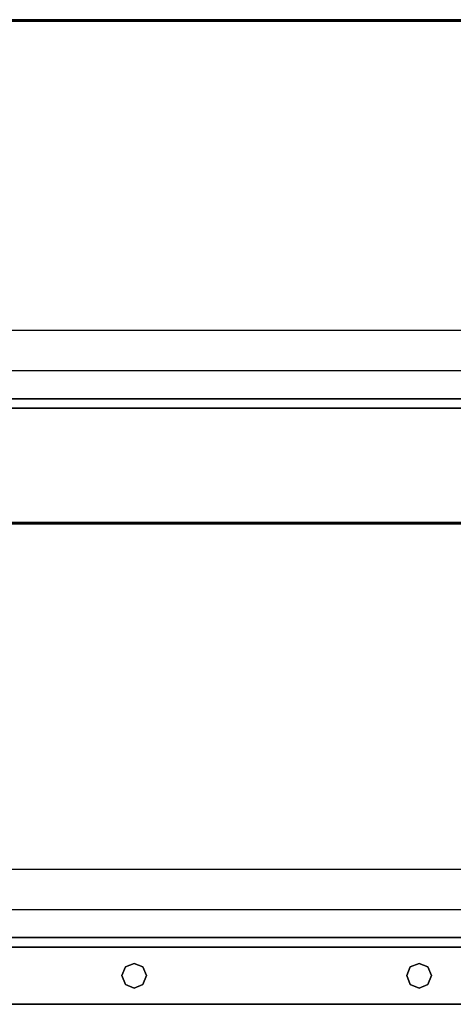
# Model space of a CAD drawing. Extents: x -98 to 98, y -69 to 78.
# Drawn here: x -29 to -23, y 42 to 55 of the extents above; entities that cross this region are included whole.
import ezdxf

# ---------------------------------------------------------------- set-up
doc = ezdxf.new("R2010")
doc.units = 0
doc.header["$MEASUREMENT"] = 0
doc.layers.get('0').update_dxf_attribs({"linetype": 'CONTINUOUS'})

msp = doc.modelspace()

# ---------------------------------------------------------------- linework, layer by layer
at = {"color": 0}
for p, q in [((-13.37, 55.133), (-32.37, 55.133)), ((-13.37, 55.133), (-32.37, 55.133)), ((-32.37, 55.133), (-13.37, 55.133)), ((-32.37, 55.113), (-13.37, 55.113)), ((-13.37, 55.113), (-32.37, 55.113)), ((-32.37, 55.113), (-13.37, 55.113)), ((-13.37, 55.113), (-32.37, 55.113)), ((-13.37, 51.006), (-32.37, 51.006)), ((-32.37, 50.476), (-13.37, 50.476)), ((-13.37, 50.101), (-32.37, 50.101)), ((-32.37, 50.101), (-13.37, 50.101)), ((-12.666, 49.976), (-28.745, 49.976)), ((-28.745, 49.976), (-12.666, 49.976)), ((-12.666, 49.976), (-28.745, 49.976)), ((-28.745, 49.976), (-12.666, 49.976)), ((-13.37, 48.46), (-32.37, 48.46)), ((-13.37, 48.46), (-32.37, 48.46)), ((-32.37, 48.46), (-13.37, 48.46)), ((-32.37, 48.44), (-13.37, 48.44)), ((-13.37, 48.44), (-32.37, 48.44)), ((-32.37, 48.44), (-13.37, 48.44)), ((-13.37, 48.44), (-32.37, 48.44)), ((-13.37, 43.855), (-32.37, 43.855)), ((-32.37, 43.325), (-13.37, 43.325)), ((-13.37, 42.95), (-32.37, 42.95)), ((-32.37, 42.95), (-13.37, 42.95)), ((-12.666, 42.825), (-32.666, 42.825)), ((-32.666, 42.825), (-12.666, 42.825)), ((-12.666, 42.825), (-32.666, 42.825)), ((-32.666, 42.825), (-12.666, 42.825)), ((-32.666, 42.825), (-12.666, 42.825)), ((-27.191, 42.56), (-27.076, 42.608)), ((-27.076, 42.608), (-27.191, 42.56)), ((-27.076, 42.608), (-26.96, 42.56)), ((-26.96, 42.56), (-27.076, 42.608)), ((-23.412, 42.56), (-23.296, 42.608)), ((-23.296, 42.608), (-23.412, 42.56)), ((-23.296, 42.608), (-23.181, 42.56)), ((-23.181, 42.56), (-23.296, 42.608)), ((-27.239, 42.445), (-27.191, 42.56)), ((-27.191, 42.56), (-27.239, 42.445)), ((-26.96, 42.56), (-26.912, 42.445)), ((-26.912, 42.445), (-26.96, 42.56)), ((-23.46, 42.445), (-23.412, 42.56)), ((-23.412, 42.56), (-23.46, 42.445)), ((-23.181, 42.56), (-23.133, 42.445)), ((-23.133, 42.445), (-23.181, 42.56)), ((-27.191, 42.329), (-27.239, 42.445)), ((-27.239, 42.445), (-27.191, 42.329)), ((-26.912, 42.445), (-26.96, 42.329)), ((-26.96, 42.329), (-26.912, 42.445)), ((-23.412, 42.329), (-23.46, 42.445)), ((-23.46, 42.445), (-23.412, 42.329)), ((-23.133, 42.445), (-23.181, 42.329)), ((-23.181, 42.329), (-23.133, 42.445)), ((-27.076, 42.281), (-27.191, 42.329)), ((-27.191, 42.329), (-27.076, 42.281)), ((-26.96, 42.329), (-27.076, 42.281)), ((-27.076, 42.281), (-26.96, 42.329)), ((-23.296, 42.281), (-23.412, 42.329)), ((-23.412, 42.329), (-23.296, 42.281)), ((-23.181, 42.329), (-23.296, 42.281)), ((-23.296, 42.281), (-23.181, 42.329)), ((-9.62, 42.065), (-29.86, 42.065)), ((-29.86, 42.065), (-9.62, 42.065))]:
    msp.add_line(p, q, dxfattribs=at)

doc.saveas('drawing.dxf')
